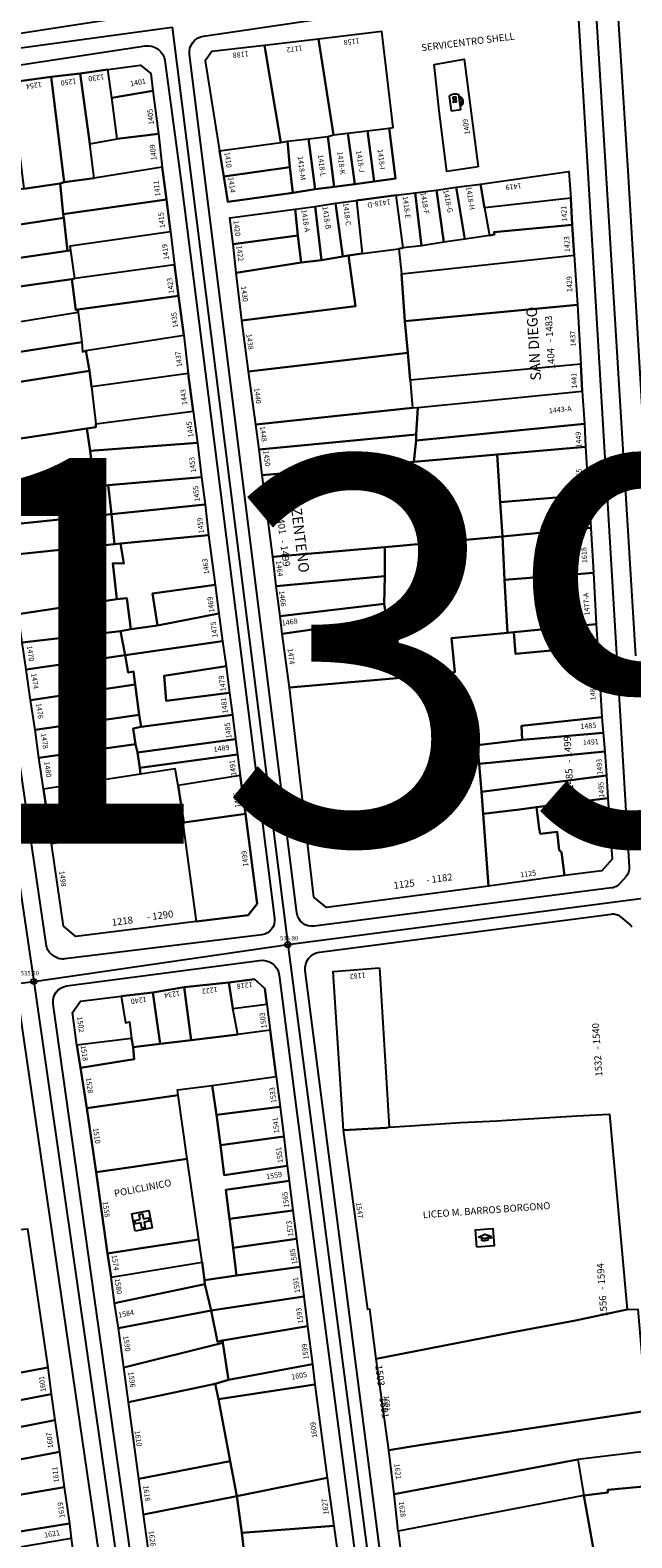
# Model space of a CAD drawing. Extents: x 342700 to 350155, y 6294400 to 6302418.
# Drawn here: x 346668 to 346840, y 6295662 to 6296092 of the extents above; entities that cross this region are included whole.
import ezdxf

# ---------------------------------------------------------------- set-up
doc = ezdxf.new("R2010")
doc.units = 0
doc.header["$MEASUREMENT"] = 0
doc.layers.get('0').update_dxf_attribs({"linetype": 'CONTINUOUS'})
for name, color, linetype in [('1010', 7, 'CONTINUOUS'), ('1400', 7, 'CONTINUOUS'), ('1500', 7, 'CONTINUOUS'), ('2000', 7, 'CONTINUOUS'), ('2510', 7, 'CONTINUOUS'), ('LIMITE_PREDIAL', 7, 'CONTINUOUS'), ('STGO-NU', 4, 'CONTINUOUS')]:
    doc.layers.add(name, color=color, linetype=linetype)

msp = doc.modelspace()

# ---------------------------------------------------------------- linework, layer by layer
at = {"color": 10}
for points in [[(346841.28, 6295913.62), (346829.08, 6296111.93)], [(346630.83, 6296082.32), (346708.97, 6296092.95)], [(346708.97, 6296092.95), (346741.98, 6295831.19)], [(346630.83, 6296082.32), (346669.51, 6295820.64)], [(346741.98, 6295831.19), (346844.73, 6295844.61)], [(346669.51, 6295820.64), (346741.98, 6295831.19)], [(346741.98, 6295831.19), (346777.98, 6295556.04)], [(346576.85, 6295809.19), (346669.51, 6295820.64)], [(346669.51, 6295820.64), (346708.85, 6295545.96)]]:
    msp.add_lwpolyline(points, dxfattribs=at)
at = {"color": 2}
for points in [[(346788.01, 6296073.28), (346788.54, 6296069.12)], [(346788.54, 6296069.12), (346791.32, 6296069.47), (346790.79, 6296073.64), (346790.76, 6296073.64)], [(346789, 6296072.95), (346789.05, 6296072.48), (346789.98, 6296072.6), (346789.92, 6296073.06), (346789, 6296072.95)], [(346789.11, 6296072.02), (346789.17, 6296071.55), (346790.1, 6296071.67), (346790.04, 6296072.14), (346789.11, 6296072.02)]]:
    msp.add_lwpolyline(points, dxfattribs=at)
at = {"color": 1}
for points in [[(346698.42, 6295749.44), (346697.48, 6295754.32), (346702.35, 6295755.26), (346703.3, 6295750.39), (346698.42, 6295749.44)], [(346699.81, 6295752.74), (346699.52, 6295754.21), (346700.5, 6295754.4), (346700.78, 6295752.93), (346702.24, 6295753.22), (346702.43, 6295752.24), (346700.97, 6295751.96), (346701.25, 6295750.5), (346700.28, 6295750.31), (346699.99, 6295751.77), (346698.53, 6295751.48), (346698.34, 6295752.46), (346699.81, 6295752.74)]]:
    msp.add_lwpolyline(points, dxfattribs=at)
at = {"color": 4}
for points in [[(346795.91, 6295744.87), (346795.55, 6295749.81), (346800.48, 6295750.17), (346800.84, 6295745.23), (346795.91, 6295744.87)], [(346796.41, 6295747.74), (346798.15, 6295748.55), (346799.92, 6295747.99), (346798.25, 6295747.18), (346796.4, 6295747.73)], [(346797.41, 6295747.43), (346797.15, 6295746.92)], [(346799.05, 6295747.57), (346799.27, 6295747.08)], [(346799.92, 6295747.99), (346799.83, 6295747.32)], [(346799.92, 6295747.99), (346799.86, 6295747.32)], [(346799.92, 6295747.99), (346799.89, 6295747.32)], [(346799.92, 6295747.99), (346799.94, 6295747.33)], [(346799.92, 6295747.99), (346799.96, 6295747.33)], [(346799.92, 6295747.99), (346799.99, 6295747.33)], [(346799.92, 6295747.99), (346800.04, 6295747.33)]]:
    msp.add_lwpolyline(points, dxfattribs=at)
at = {"color": 2}
for centre, radius, start, end in [((346789.68, 6296071.36), 2.54, 63.9391, 130.9681), ((346790.56, 6296071.73), 1.48, 295.6543, 78.7845), ((346790.74, 6296071.72), 0.936, 295.5638, 78.8751)]:
    msp.add_arc(centre, radius, start, end, dxfattribs=at)
at = {"color": 4}
msp.add_arc((346798.06, 6295749.07), 2.33, 246.8781, 301.0981, dxfattribs=at)
at = {"layer": '1400', "color": 2}
for points in [[(346743.38, 6296045.69), (346749.78, 6296046.69), (346755.18, 6296047.39), (346761.08, 6296048.19), (346766.58, 6296048.89), (346772.68, 6296049.79), (346770.88, 6296064.09), (346771.98, 6296064.29), (346768.78, 6296091.69), (346750.68, 6296089.49), (346735.28, 6296087.69), (346720.28, 6296085.99), (346718.38, 6296083.39), (346722.48, 6296057.69), (346723.68, 6296050.39), (346724.88, 6296043.09), (346743.38, 6296045.69)], [(346662.65, 6296077.15), (346674.45, 6296078.75), (346682.75, 6296079.75), (346690.65, 6296080.85), (346699.95, 6296082.15), (346702.85, 6296079.75), (346703.45, 6296074.75), (346705.05, 6296062.55), (346706.15, 6296053.05), (346707.35, 6296043.75), (346708.45, 6296034.65), (346709.65, 6296025.15), (346710.75, 6296016.25), (346712.25, 6296005.05), (346713.55, 6295994.15), (346714.95, 6295983.35), (346716.15, 6295974.35), (346717.35, 6295964.55), (346718.35, 6295956.75), (346719.35, 6295948.05), (346721.25, 6295933.85), (346722.25, 6295925.65), (346723.35, 6295917.75), (346724.35, 6295910.65), (346725.35, 6295903.05), (346726.15, 6295896.75), (346727.05, 6295889.75), (346727.65, 6295885.45), (346728.35, 6295879.45), (346729.85, 6295868.45), (346733.25, 6295842.85), (346730.65, 6295839.55), (346715.85, 6295837.75), (346681.45, 6295833.45), (346677.95, 6295836.45)], [(346796.28, 6296053.09), (346787.38, 6296051.79), (346785.18, 6296069.09), (346784.08, 6296078.89), (346783.68, 6296082.29), (346792.28, 6296083.79), (346796.28, 6296053.09)], [(346739.78, 6295924.89), (346738.68, 6295933.49), (346737.68, 6295941.79), (346734.68, 6295965.09), (346733.78, 6295972.49), (346732.88, 6295979.59), (346730.78, 6295994.69), (346728.88, 6296009.29), (346727.18, 6296022.89), (346726.38, 6296030.99), (346725.38, 6296038.59), (346744.08, 6296040.99), (346749.78, 6296041.79), (346755.58, 6296042.69), (346761.58, 6296043.49), (346772.88, 6296044.99), (346778.28, 6296045.69), (346784.38, 6296046.49), (346789.98, 6296047.29), (346796.98, 6296048.19), (346822.18, 6296051.79), (346822.68, 6296044.19), (346823.08, 6296036.59), (346823.68, 6296027.89), (346824.58, 6296013.69), (346825.58, 6295996.79), (346825.98, 6295989.09), (346826.58, 6295979.79), (346826.88, 6295973.19), (346827.78, 6295959.49), (346828.38, 6295950.09), (346829.18, 6295937.29), (346829.98, 6295922.59), (346830.48, 6295913.99), (346831.58, 6295896.09), (346831.98, 6295891.59), (346832.38, 6295886.29), (346832.88, 6295879.39), (346833.28, 6295872.99), (346834.48, 6295855.59), (346831.58, 6295852.19), (346820.88, 6295850.89), (346799.18, 6295847.89), (346752.98, 6295841.79), (346749.38, 6295844.69), (346742.48, 6295904.49), (346740.38, 6295919.89), (346739.78, 6295924.89)], [(346677.95, 6295836.45), (346674.55, 6295860.05), (346672.25, 6295875.55), (346670.95, 6295884.45), (346669.85, 6295892.45), (346668.55, 6295900.95), (346667.35, 6295909.65)], [(346703.11, 6295652.04), (346700.81, 6295668.54), (346699.41, 6295678.74), (346696.51, 6295700.64), (346695.21, 6295710.54), (346693.61, 6295721.74), (346692.51, 6295728.84), (346691.61, 6295736.24), (346690.51, 6295743.04), (346687.31, 6295766.24), (346684.61, 6295784.54), (346682.81, 6295796.04), (346681.81, 6295802.44), (346680.51, 6295811.84), (346682.81, 6295815.04), (346694.41, 6295816.44), (346703.41, 6295817.54), (346712.41, 6295819.04), (346725.11, 6295820.34), (346732.41, 6295821.34), (346735.41, 6295818.64), (346736.01, 6295814.14), (346736.91, 6295806.74), (346738.61, 6295793.54), (346739.81, 6295784.84), (346740.81, 6295776.44), (346741.81, 6295768.04), (346742.31, 6295763.74), (346743.41, 6295755.34), (346744.41, 6295747.24), (346745.51, 6295739.24), (346746.51, 6295730.74), (346747.61, 6295722.34), (346749.01, 6295711.44), (346749.71, 6295705.64), (346753.21, 6295679.04), (346755.11, 6295665.34), (346756.51, 6295655.14)], [(346667.69, 6295750.12), (346673.49, 6295710.52), (346674.49, 6295702.92), (346675.49, 6295695.52), (346676.79, 6295686.42), (346678.19, 6295676.32), (346679.69, 6295666.02), (346680.19, 6295661.72), (346681.39, 6295652.52), (346683.29, 6295638.62), (346684.09, 6295632.02), (346684.99, 6295624.82), (346687.89, 6295606.02), (346689.59, 6295595.82), (346690.99, 6295584.62), (346693.39, 6295565.72), (346695.19, 6295553.02), (346682.59, 6295551.12), (346670.39, 6295549.22), (346657.99, 6295547.72)]]:
    msp.add_lwpolyline(points, dxfattribs=at)
at = {"layer": '1500'}
for centre in [(346741.97, 6295831.19), (346669.5, 6295820.64)]:
    msp.add_circle(centre, 0.759, dxfattribs=at)
at = {"layer": '2000', "color": 1}
for points in [[(346713.89, 6296086.06), (346714.04, 6296086.96), (346714.36, 6296087.82), (346714.84, 6296088.6), (346715.46, 6296089.28), (346716.2, 6296089.82), (346717.03, 6296090.21), (346717.92, 6296090.43), (346817.99, 6296105.22)], [(346824.64, 6296099.67), (346827.59, 6296051.52), (346839.39, 6295853.27), (346839.39, 6295852.91), (346839.36, 6295852.56), (346839.3, 6295852.21), (346839.2, 6295851.87), (346839.06, 6295851.54), (346838.9, 6295851.22), (346838.71, 6295850.92), (346838.49, 6295850.64), (346836.75, 6295848.66), (346836.5, 6295848.4), (346836.23, 6295848.16), (346835.94, 6295847.95), (346835.63, 6295847.77), (346835.31, 6295847.62), (346834.97, 6295847.49), (346834.63, 6295847.4), (346834.27, 6295847.34), (346749.48, 6295836.42), (346748.61, 6295836.39), (346747.75, 6295836.54), (346746.94, 6295836.84), (346746.21, 6295837.3), (346745.58, 6295837.89), (346745.07, 6295838.6), (346744.71, 6295839.39), (346744.52, 6295840.23), (346713.92, 6296085.14), (346713.89, 6296086.06)], [(346850.82, 6295853.02), (346839.03, 6296052), (346835.91, 6296101.34)], [(346640.97, 6296087.44), (346701.43, 6296096.74)], [(346641.35, 6296078.47), (346701.25, 6296087.62), (346702.23, 6296087.67), (346703.19, 6296087.53), (346704.11, 6296087.2), (346704.95, 6296086.69), (346705.67, 6296086.03), (346706.25, 6296085.24), (346706.66, 6296084.35), (346706.89, 6296083.4), (346711.55, 6296048.83), (346738.19, 6295838.69), (346738.21, 6295837.87), (346738.08, 6295837.06), (346737.78, 6295836.29), (346737.35, 6295835.6), (346736.79, 6295835), (346736.12, 6295834.52), (346735.37, 6295834.18), (346734.58, 6295833.99), (346678.35, 6295827.07), (346678, 6295827.04), (346677.64, 6295827.04), (346677.28, 6295827.08), (346676.93, 6295827.14), (346676.58, 6295827.24), (346676.25, 6295827.37), (346675.93, 6295827.53), (346675.62, 6295827.72), (346674.55, 6295828.45), (346674.27, 6295828.66), (346674.01, 6295828.9), (346673.78, 6295829.17), (346673.58, 6295829.46), (346673.4, 6295829.76), (346673.26, 6295830.09), (346673.16, 6295830.43), (346673.09, 6295830.77), (346637.56, 6296073.31)], [(346746.94, 6295824.65), (346747.09, 6295825.56), (346747.41, 6295826.42), (346747.89, 6295827.2), (346748.51, 6295827.87), (346749.25, 6295828.41), (346750.08, 6295828.8), (346750.97, 6295829.03), (346834.25, 6295839.88), (346834.6, 6295839.91), (346834.95, 6295839.91), (346835.3, 6295839.87), (346835.65, 6295839.79), (346835.98, 6295839.68), (346836.3, 6295839.53), (346836.6, 6295839.35), (346836.88, 6295839.13), (346839.66, 6295836.79), (346839.92, 6295836.55), (346840.16, 6295836.28)], [(346674.99, 6295815.1), (346675.12, 6295815.98), (346675.41, 6295816.82), (346675.87, 6295817.58), (346676.46, 6295818.24), (346677.17, 6295818.77), (346677.97, 6295819.15), (346678.83, 6295819.37), (346733.87, 6295826.68), (346734.85, 6295826.73), (346735.82, 6295826.58), (346736.74, 6295826.25), (346737.58, 6295825.75), (346738.3, 6295825.09), (346738.88, 6295824.3), (346739.29, 6295823.41), (346739.52, 6295822.46), (346744.43, 6295783.89), (346773.44, 6295563.81)], [(346780.18, 6295565.5), (346746.96, 6295823.74), (346746.94, 6295824.65)], [(346711.55, 6295554.67), (346675.04, 6295814.21), (346674.99, 6295815.1)], [(346665.5, 6295811.73), (346702.97, 6295554.81), (346703.03, 6295553.63), (346702.85, 6295552.47), (346702.46, 6295551.36), (346701.85, 6295550.35), (346701.05, 6295549.48), (346700.11, 6295548.78), (346699.04, 6295548.27), (346697.9, 6295547.99), (346621.69, 6295537.04)]]:
    msp.add_lwpolyline(points, dxfattribs=at)
at = {"layer": 'LIMITE_PREDIAL', "color": 4}
for points in [[(346750.68, 6296089.49), (346754.98, 6296062.19), (346759.08, 6296062.69), (346764.68, 6296063.39), (346770.88, 6296064.09), (346771.98, 6296064.29), (346768.78, 6296091.69), (346750.68, 6296089.49)], [(346720.28, 6296085.99), (346718.38, 6296083.39), (346722.48, 6296057.69), (346739.98, 6296060.09), (346735.28, 6296087.69), (346720.28, 6296085.99)], [(346735.28, 6296087.69), (346739.98, 6296060.09), (346741.88, 6296060.39), (346747.88, 6296061.09), (346753.38, 6296061.79), (346754.98, 6296062.19), (346750.68, 6296089.49), (346735.28, 6296087.69)], [(346703.45, 6296074.75), (346691.75, 6296072.75), (346690.65, 6296080.85), (346699.95, 6296082.15), (346702.85, 6296079.75), (346703.45, 6296074.75)], [(346796.28, 6296053.09), (346787.38, 6296051.79), (346785.18, 6296069.09), (346784.08, 6296078.89), (346783.68, 6296082.29), (346792.28, 6296083.79), (346796.28, 6296053.09)], [(346662.65, 6296077.15), (346663.85, 6296068.45), (346665.55, 6296056.15), (346666.65, 6296046.85), (346677.05, 6296048.35), (346678.15, 6296048.75), (346674.45, 6296078.75), (346662.65, 6296077.15)], [(346674.45, 6296078.75), (346678.15, 6296048.75), (346686.75, 6296049.85), (346685.45, 6296059.65), (346682.75, 6296079.75), (346674.45, 6296078.75)], [(346682.75, 6296079.75), (346685.45, 6296059.65), (346693.25, 6296061.05), (346691.75, 6296072.75), (346690.65, 6296080.85), (346682.75, 6296079.75)], [(346705.05, 6296062.55), (346693.25, 6296061.05), (346691.75, 6296072.75), (346703.45, 6296074.75), (346705.05, 6296062.55)], [(346766.58, 6296048.89), (346764.68, 6296063.39), (346770.88, 6296064.09), (346772.68, 6296049.79), (346766.58, 6296048.89)], [(346706.15, 6296053.05), (346686.75, 6296049.85), (346685.45, 6296059.65), (346693.25, 6296061.05), (346705.05, 6296062.55), (346706.15, 6296053.05)], [(346722.48, 6296057.69), (346739.98, 6296060.09), (346741.88, 6296060.39), (346742.58, 6296052.99), (346723.68, 6296050.39), (346722.48, 6296057.69)], [(346743.38, 6296045.69), (346742.58, 6296052.99), (346741.88, 6296060.39), (346747.88, 6296061.09), (346749.78, 6296046.69), (346743.38, 6296045.69)], [(346749.78, 6296046.69), (346747.88, 6296061.09), (346753.38, 6296061.79), (346755.18, 6296047.39), (346749.78, 6296046.69)], [(346755.18, 6296047.39), (346753.38, 6296061.79), (346754.98, 6296062.19), (346759.08, 6296062.69), (346761.08, 6296048.19), (346755.18, 6296047.39)], [(346761.08, 6296048.19), (346759.08, 6296062.69), (346764.68, 6296063.39), (346766.58, 6296048.89), (346761.08, 6296048.19)], [(346706.15, 6296053.05), (346686.75, 6296049.85), (346678.15, 6296048.75), (346677.05, 6296048.35), (346677.85, 6296039.55), (346707.35, 6296043.75), (346706.15, 6296053.05)], [(346723.68, 6296050.39), (346742.58, 6296052.99), (346743.38, 6296045.69), (346724.88, 6296043.09), (346723.68, 6296050.39)], [(346822.68, 6296044.19), (346798.08, 6296041.39), (346796.98, 6296048.19), (346822.18, 6296051.79), (346822.68, 6296044.19)], [(346648.55, 6296034.05), (346678.05, 6296038.55), (346677.85, 6296039.55), (346677.05, 6296048.35), (346666.65, 6296046.85), (346646.95, 6296043.95), (346648.55, 6296034.05)], [(346789.98, 6296047.29), (346792.48, 6296032.49), (346786.48, 6296031.59), (346784.38, 6296046.49), (346789.98, 6296047.29)], [(346796.98, 6296048.19), (346798.08, 6296041.39), (346799.48, 6296033.49), (346792.48, 6296032.49), (346789.98, 6296047.29), (346796.98, 6296048.19)], [(346707.35, 6296043.75), (346677.85, 6296039.55), (346678.05, 6296038.55), (346679.15, 6296029.15), (346680.05, 6296029.25), (346679.85, 6296030.55), (346708.45, 6296034.65), (346707.35, 6296043.75)], [(346755.58, 6296042.69), (346757.68, 6296027.49), (346751.58, 6296026.49), (346749.78, 6296041.79), (346755.58, 6296042.69)], [(346761.58, 6296043.49), (346763.18, 6296028.39), (346759.28, 6296027.79), (346757.68, 6296027.49), (346755.58, 6296042.69), (346761.58, 6296043.49)], [(346761.58, 6296043.49), (346763.18, 6296028.39), (346773.68, 6296029.69), (346774.88, 6296029.99), (346772.88, 6296044.99), (346761.58, 6296043.49)], [(346778.28, 6296045.69), (346780.08, 6296030.59), (346774.88, 6296029.99), (346772.88, 6296044.99), (346778.28, 6296045.69)], [(346784.38, 6296046.49), (346786.48, 6296031.59), (346780.08, 6296030.59), (346778.28, 6296045.69), (346784.38, 6296046.49)], [(346822.68, 6296044.19), (346798.08, 6296041.39), (346799.48, 6296033.49), (346800.98, 6296033.79), (346800.78, 6296034.49), (346823.08, 6296036.59), (346822.68, 6296044.19)], [(346649.95, 6296024.85), (346679.15, 6296029.15), (346678.05, 6296038.55), (346648.55, 6296034.05), (346649.95, 6296024.85)], [(346725.38, 6296038.59), (346744.08, 6296040.99), (346744.78, 6296033.49), (346726.38, 6296030.99), (346725.38, 6296038.59)], [(346749.78, 6296041.79), (346751.58, 6296026.49), (346745.78, 6296025.79), (346744.78, 6296033.49), (346744.08, 6296040.99), (346749.78, 6296041.79)], [(346709.65, 6296025.15), (346681.15, 6296021.25), (346680.05, 6296029.25), (346679.85, 6296030.55), (346708.45, 6296034.65), (346709.65, 6296025.15)], [(346823.08, 6296036.59), (346800.78, 6296034.49), (346800.98, 6296033.79), (346799.48, 6296033.49), (346792.48, 6296032.49), (346786.48, 6296031.59), (346780.08, 6296030.59), (346774.88, 6296029.99), (346773.68, 6296029.69), (346774.38, 6296022.59), (346823.68, 6296027.89), (346823.08, 6296036.59)], [(346726.38, 6296030.99), (346744.78, 6296033.49), (346745.78, 6296025.79), (346727.18, 6296022.89), (346726.38, 6296030.99)], [(346728.88, 6296009.29), (346761.28, 6296013.39), (346759.28, 6296027.79), (346763.18, 6296028.39), (346773.68, 6296029.69), (346774.38, 6296022.59), (346775.38, 6296009.09), (346776.18, 6295999.99), (346730.78, 6295994.69), (346728.88, 6296009.29)], [(346651.15, 6296016.95), (346680.35, 6296021.05), (346681.15, 6296021.25), (346680.05, 6296029.25), (346679.15, 6296029.15), (346649.95, 6296024.85), (346651.15, 6296016.95)], [(346727.18, 6296022.89), (346745.78, 6296025.79), (346751.58, 6296026.49), (346757.68, 6296027.49), (346759.28, 6296027.79), (346761.28, 6296013.39), (346728.88, 6296009.29), (346727.18, 6296022.89)], [(346824.58, 6296013.69), (346775.38, 6296009.09), (346774.38, 6296022.59), (346823.68, 6296027.89), (346824.58, 6296013.69)], [(346652.65, 6296006.85), (346682.15, 6296011.65), (346682.05, 6296012.35), (346681.45, 6296012.25), (346680.35, 6296021.05), (346651.15, 6296016.95), (346652.65, 6296006.85)], [(346709.65, 6296025.15), (346681.15, 6296021.25), (346680.35, 6296021.05), (346681.45, 6296012.25), (346682.05, 6296012.35), (346710.75, 6296016.25), (346709.65, 6296025.15)], [(346710.75, 6296016.25), (346682.05, 6296012.35), (346682.15, 6296011.65), (346683.15, 6296003.05), (346683.35, 6296000.35), (346684.35, 6296000.65), (346712.25, 6296005.05), (346710.75, 6296016.25)], [(346825.58, 6295996.79), (346776.88, 6295992.19), (346776.18, 6295999.99), (346775.38, 6296009.09), (346824.58, 6296013.69), (346825.58, 6295996.79)], [(346652.65, 6296006.85), (346682.15, 6296011.65), (346683.15, 6296003.05), (346653.95, 6295998.55), (346652.65, 6296006.85)], [(346713.55, 6295994.15), (346685.95, 6295990.35), (346685.35, 6295994.85), (346684.35, 6296000.65), (346712.25, 6296005.05), (346713.55, 6295994.15)], [(346653.95, 6295998.55), (346683.15, 6296003.05), (346683.35, 6296000.35), (346684.35, 6296000.65), (346685.35, 6295994.85), (346655.25, 6295990.15), (346653.95, 6295998.55)], [(346730.78, 6295994.69), (346776.18, 6295999.99), (346776.88, 6295992.19), (346777.58, 6295984.29), (346732.88, 6295979.59), (346730.78, 6295994.69)], [(346825.58, 6295996.79), (346776.88, 6295992.19), (346777.58, 6295984.29), (346779.08, 6295984.39), (346825.98, 6295989.09), (346825.58, 6295996.79)], [(346655.25, 6295990.15), (346685.35, 6295994.85), (346685.95, 6295990.35), (346687.15, 6295979.75), (346687.15, 6295978.85), (346684.65, 6295978.45), (346657.55, 6295974.35), (346655.25, 6295990.15)], [(346713.55, 6295994.15), (346685.95, 6295990.35), (346687.15, 6295979.75), (346714.95, 6295983.35), (346713.55, 6295994.15)], [(346826.58, 6295979.79), (346778.58, 6295974.99), (346778.58, 6295976.69), (346779.08, 6295984.39), (346825.98, 6295989.09), (346826.58, 6295979.79)], [(346716.15, 6295974.35), (346685.55, 6295972.05), (346684.65, 6295978.45), (346687.15, 6295978.85), (346687.15, 6295979.75), (346714.95, 6295983.35), (346716.15, 6295974.35)], [(346732.88, 6295979.59), (346777.58, 6295984.29), (346779.08, 6295984.39), (346778.58, 6295976.69), (346733.78, 6295972.49), (346732.88, 6295979.59)], [(346657.55, 6295974.35), (346684.65, 6295978.45), (346685.55, 6295972.05), (346686.85, 6295961.85), (346659.95, 6295959.55), (346657.55, 6295974.35)], [(346826.88, 6295973.19), (346801.68, 6295970.99), (346777.88, 6295968.89), (346778.58, 6295974.99), (346826.58, 6295979.79), (346826.88, 6295973.19)], [(346717.35, 6295964.55), (346690.75, 6295962.25), (346686.85, 6295961.85), (346685.55, 6295972.05), (346716.15, 6295974.35), (346717.35, 6295964.55)], [(346733.78, 6295972.49), (346778.58, 6295976.69), (346778.58, 6295974.99), (346777.88, 6295968.89), (346734.68, 6295965.09), (346733.78, 6295972.49)], [(346734.68, 6295965.09), (346777.88, 6295968.89), (346801.68, 6295970.99), (346802.58, 6295957.39), (346803.18, 6295947.59), (346769.68, 6295944.59), (346737.68, 6295941.79), (346734.68, 6295965.09)], [(346827.78, 6295959.49), (346802.58, 6295957.39), (346801.68, 6295970.99), (346826.88, 6295973.19), (346827.78, 6295959.49)], [(346659.95, 6295959.55), (346686.85, 6295961.85), (346690.75, 6295962.25), (346691.65, 6295953.95), (346661.25, 6295950.85), (346659.95, 6295959.55)], [(346718.35, 6295956.75), (346691.65, 6295953.95), (346690.75, 6295962.25), (346717.35, 6295964.55), (346718.35, 6295956.75)], [(346719.35, 6295948.05), (346694.25, 6295945.65), (346692.55, 6295945.45), (346691.65, 6295953.95), (346718.35, 6295956.75), (346719.35, 6295948.05)], [(346828.38, 6295950.09), (346803.18, 6295947.59), (346802.58, 6295957.39), (346827.78, 6295959.49), (346828.38, 6295950.09)], [(346661.25, 6295950.85), (346691.65, 6295953.95), (346692.55, 6295945.45), (346662.45, 6295942.25), (346661.25, 6295950.85)], [(346721.25, 6295933.85), (346703.35, 6295931.35), (346704.75, 6295922.25), (346697.15, 6295921.15), (346696.05, 6295930.05), (346693.15, 6295929.75), (346692.05, 6295940.05), (346695.15, 6295939.95), (346694.25, 6295945.65), (346719.35, 6295948.05), (346721.25, 6295933.85)], [(346829.18, 6295937.29), (346803.78, 6295935.29), (346803.18, 6295947.59), (346828.38, 6295950.09), (346829.18, 6295937.29)], [(346662.45, 6295942.25), (346692.55, 6295945.45), (346694.25, 6295945.65), (346695.15, 6295939.95), (346692.05, 6295940.05), (346693.15, 6295929.75), (346665.05, 6295925.45), (346662.45, 6295942.25)], [(346737.68, 6295941.79), (346769.68, 6295944.59), (346769.68, 6295936.29), (346738.68, 6295933.49), (346737.68, 6295941.79)], [(346740.38, 6295919.89), (346770.08, 6295924.09), (346769.48, 6295928.39), (346769.68, 6295936.29), (346769.68, 6295944.59), (346803.18, 6295947.59), (346803.78, 6295935.29), (346804.68, 6295920.09), (346788.68, 6295918.59), (346789.58, 6295908.89), (346774.18, 6295907.29), (346742.48, 6295904.49), (346740.38, 6295919.89)], [(346738.68, 6295933.49), (346769.68, 6295936.29), (346769.48, 6295928.39), (346739.78, 6295924.89), (346738.68, 6295933.49)], [(346829.98, 6295922.59), (346806.48, 6295920.29), (346804.68, 6295920.09), (346803.78, 6295935.29), (346829.18, 6295937.29), (346829.98, 6295922.59)], [(346722.25, 6295925.65), (346704.75, 6295922.25), (346703.35, 6295931.35), (346721.25, 6295933.85), (346722.25, 6295925.65)], [(346665.05, 6295925.45), (346693.15, 6295929.75), (346696.05, 6295930.05), (346697.15, 6295921.15), (346694.25, 6295920.65), (346666.15, 6295917.35), (346665.05, 6295925.45)], [(346739.78, 6295924.89), (346769.48, 6295928.39), (346770.08, 6295924.09), (346740.38, 6295919.89), (346739.78, 6295924.89)], [(346723.35, 6295917.75), (346695.55, 6295913.75), (346694.25, 6295920.65), (346697.15, 6295921.15), (346704.75, 6295922.25), (346722.25, 6295925.65), (346723.35, 6295917.75)], [(346830.48, 6295913.99), (346824.18, 6295913.69), (346823.28, 6295915.69), (346806.88, 6295914.19), (346806.48, 6295920.29), (346829.98, 6295922.59), (346830.48, 6295913.99)], [(346666.15, 6295917.35), (346694.25, 6295920.65), (346695.55, 6295913.75), (346667.35, 6295909.65), (346666.15, 6295917.35)], [(346726.15, 6295896.75), (346700.15, 6295893.35), (346699.55, 6295896.75), (346698.45, 6295905.35), (346697.95, 6295909.15), (346696.45, 6295908.85), (346695.55, 6295913.75), (346723.35, 6295917.75), (346724.35, 6295910.65), (346706.65, 6295907.85), (346707.25, 6295900.75), (346725.35, 6295903.05), (346726.15, 6295896.75)], [(346831.58, 6295896.09), (346808.68, 6295893.59), (346808.78, 6295889.59), (346796.08, 6295888.09), (346796.58, 6295882.79), (346797.18, 6295874.79), (346797.68, 6295868.49), (346799.18, 6295847.89), (346752.98, 6295841.79), (346749.38, 6295844.69), (346742.48, 6295904.49), (346774.18, 6295907.29), (346789.58, 6295908.89), (346788.68, 6295918.59), (346804.68, 6295920.09), (346806.48, 6295920.29), (346806.88, 6295914.19), (346823.28, 6295915.69), (346824.18, 6295913.69), (346830.48, 6295913.99), (346831.58, 6295896.09)], [(346667.35, 6295909.65), (346695.55, 6295913.75), (346696.45, 6295908.85), (346697.95, 6295909.15), (346698.45, 6295905.35), (346668.55, 6295900.95), (346667.35, 6295909.65)], [(346725.35, 6295903.05), (346707.25, 6295900.75), (346706.65, 6295907.85), (346724.35, 6295910.65), (346725.35, 6295903.05)], [(346668.55, 6295900.95), (346698.45, 6295905.35), (346699.55, 6295896.75), (346669.85, 6295892.45), (346668.55, 6295900.95)], [(346669.85, 6295892.45), (346699.55, 6295896.75), (346700.15, 6295893.35), (346697.85, 6295892.85), (346698.55, 6295888.35), (346670.95, 6295884.45), (346669.85, 6295892.45)], [(346727.05, 6295889.75), (346699.05, 6295885.95), (346698.55, 6295888.35), (346697.85, 6295892.85), (346700.15, 6295893.35), (346726.15, 6295896.75), (346727.05, 6295889.75)], [(346831.98, 6295891.59), (346808.78, 6295889.59), (346808.68, 6295893.59), (346831.58, 6295896.09), (346831.98, 6295891.59)], [(346670.95, 6295884.45), (346698.55, 6295888.35), (346699.05, 6295885.95), (346699.75, 6295881.65), (346699.95, 6295879.85), (346672.25, 6295875.55), (346670.95, 6295884.45)], [(346727.65, 6295885.45), (346699.75, 6295881.65), (346699.05, 6295885.95), (346727.05, 6295889.75), (346727.65, 6295885.45)], [(346832.38, 6295886.29), (346796.58, 6295882.79), (346796.08, 6295888.09), (346808.78, 6295889.59), (346831.98, 6295891.59), (346832.38, 6295886.29)], [(346728.35, 6295879.45), (346710.65, 6295876.55), (346709.85, 6295881.35), (346699.95, 6295879.85), (346699.75, 6295881.65), (346727.65, 6295885.45), (346728.35, 6295879.45)], [(346832.88, 6295879.39), (346797.18, 6295874.79), (346796.58, 6295882.79), (346832.38, 6295886.29), (346832.88, 6295879.39)], [(346674.55, 6295860.05), (346712.15, 6295865.15), (346712.25, 6295866.05), (346710.65, 6295876.55), (346709.85, 6295881.35), (346699.95, 6295879.85), (346672.25, 6295875.55), (346674.55, 6295860.05)], [(346728.35, 6295879.45), (346710.65, 6295876.55), (346712.25, 6295866.05), (346729.85, 6295868.45), (346728.35, 6295879.45)], [(346833.28, 6295872.99), (346812.88, 6295870.39), (346808.08, 6295869.69), (346797.68, 6295868.49), (346797.18, 6295874.79), (346832.88, 6295879.39), (346833.28, 6295872.99)], [(346799.18, 6295847.89), (346797.68, 6295868.49), (346808.08, 6295869.69), (346812.88, 6295870.39), (346813.68, 6295864.29), (346813.98, 6295862.79), (346818.78, 6295863.39), (346819.38, 6295858.09), (346820.08, 6295857.59), (346820.88, 6295850.89), (346799.18, 6295847.89)], [(346834.48, 6295855.59), (346831.58, 6295852.19), (346820.88, 6295850.89), (346820.08, 6295857.59), (346819.38, 6295858.09), (346818.78, 6295863.39), (346813.98, 6295862.79), (346813.68, 6295864.29), (346812.88, 6295870.39), (346833.28, 6295872.99), (346834.48, 6295855.59)], [(346729.85, 6295868.45), (346712.25, 6295866.05), (346712.15, 6295865.15), (346715.85, 6295837.75), (346730.65, 6295839.55), (346733.25, 6295842.85), (346729.85, 6295868.45)], [(346674.55, 6295860.05), (346712.15, 6295865.15), (346715.85, 6295837.75), (346681.45, 6295833.45), (346677.95, 6295836.45), (346674.55, 6295860.05)], [(346768.09, 6295824.52), (346770.89, 6295779.12), (346769.99, 6295778.92), (346757.89, 6295778.22), (346754.89, 6295823.52), (346768.09, 6295824.52)], [(346703.41, 6295817.54), (346705.51, 6295802.84), (346714.41, 6295803.94), (346712.41, 6295819.04), (346703.41, 6295817.54)], [(346712.41, 6295819.04), (346714.41, 6295803.94), (346727.71, 6295805.54), (346726.31, 6295812.94), (346725.11, 6295820.34), (346712.41, 6295819.04)], [(346725.11, 6295820.34), (346726.31, 6295812.94), (346736.01, 6295814.14), (346735.41, 6295818.64), (346732.41, 6295821.34), (346725.11, 6295820.34)], [(346680.51, 6295811.84), (346682.81, 6295815.04), (346694.41, 6295816.44), (346695.61, 6295808.84), (346696.81, 6295809.14), (346697.41, 6295804.34), (346681.81, 6295802.44), (346680.51, 6295811.84)], [(346694.41, 6295816.44), (346695.61, 6295808.84), (346696.81, 6295809.14), (346697.41, 6295804.34), (346697.81, 6295801.94), (346705.51, 6295802.84), (346703.41, 6295817.54), (346694.41, 6295816.44)], [(346736.91, 6295806.74), (346727.71, 6295805.54), (346726.31, 6295812.94), (346736.01, 6295814.14), (346736.91, 6295806.74)], [(346684.61, 6295784.54), (346710.71, 6295788.24), (346710.51, 6295789.74), (346720.41, 6295790.94), (346738.61, 6295793.54), (346736.91, 6295806.74), (346727.71, 6295805.54), (346714.41, 6295803.94), (346705.51, 6295802.84), (346697.81, 6295801.94), (346698.11, 6295798.44), (346682.81, 6295796.04), (346684.61, 6295784.54)], [(346682.81, 6295796.04), (346698.11, 6295798.44), (346697.81, 6295801.94), (346697.41, 6295804.34), (346681.81, 6295802.44), (346682.81, 6295796.04)], [(346739.81, 6295784.84), (346721.61, 6295782.64), (346720.41, 6295790.94), (346738.61, 6295793.54), (346739.81, 6295784.84)], [(346742.31, 6295763.74), (346724.31, 6295761.24), (346725.31, 6295752.94), (346726.41, 6295744.64), (346727.31, 6295736.74), (346718.21, 6295735.44), (346717.51, 6295740.54), (346716.61, 6295747.04), (346713.21, 6295770.04), (346710.71, 6295788.24), (346710.51, 6295789.74), (346720.41, 6295790.94), (346721.61, 6295782.64), (346722.71, 6295773.94), (346723.81, 6295765.34), (346741.81, 6295768.04), (346742.31, 6295763.74)], [(346687.31, 6295766.24), (346697.31, 6295767.64), (346713.21, 6295770.04), (346710.71, 6295788.24), (346684.61, 6295784.54), (346687.31, 6295766.24)], [(346740.81, 6295776.44), (346722.71, 6295773.94), (346721.61, 6295782.64), (346739.81, 6295784.84), (346740.81, 6295776.44)], [(346838.79, 6295727.02), (346824.09, 6295723.92), (346805.69, 6295720.52), (346767.19, 6295713.02), (346765.39, 6295727.12), (346764.79, 6295727.02), (346757.89, 6295778.22), (346769.99, 6295778.92), (346770.89, 6295779.12), (346776.89, 6295779.42), (346791.19, 6295780.42), (346801.69, 6295780.92), (346804.49, 6295781.12), (346824.39, 6295782.32), (346833.79, 6295782.82), (346838.79, 6295727.02)], [(346741.81, 6295768.04), (346723.81, 6295765.34), (346722.71, 6295773.94), (346740.81, 6295776.44), (346741.81, 6295768.04)], [(346690.51, 6295743.04), (346700.81, 6295744.64), (346716.61, 6295747.04), (346713.21, 6295770.04), (346697.31, 6295767.64), (346687.31, 6295766.24), (346690.51, 6295743.04)], [(346743.41, 6295755.34), (346725.31, 6295752.94), (346724.31, 6295761.24), (346742.31, 6295763.74), (346743.41, 6295755.34)], [(346744.41, 6295747.24), (346726.41, 6295744.64), (346725.31, 6295752.94), (346743.41, 6295755.34), (346744.41, 6295747.24)], [(346673.49, 6295710.52), (346638.69, 6295704.02), (346637.89, 6295708.42), (346610.29, 6295703.32), (346601.19, 6295701.82), (346596.79, 6295735.72), (346617.99, 6295738.32), (346633.09, 6295740.22), (346632.49, 6295747.02), (346667.69, 6295750.12), (346673.49, 6295710.52)], [(346691.61, 6295736.24), (346717.51, 6295740.54), (346716.61, 6295747.04), (346700.81, 6295744.64), (346690.51, 6295743.04), (346691.61, 6295736.24)], [(346745.51, 6295739.24), (346727.31, 6295736.74), (346726.41, 6295744.64), (346744.41, 6295747.24), (346745.51, 6295739.24)], [(346691.61, 6295736.24), (346717.51, 6295740.54), (346718.21, 6295735.44), (346718.31, 6295734.24), (346692.51, 6295728.84), (346691.61, 6295736.24)], [(346746.51, 6295730.74), (346720.11, 6295726.74), (346718.31, 6295734.24), (346718.21, 6295735.44), (346727.31, 6295736.74), (346745.51, 6295739.24), (346746.51, 6295730.74)], [(346692.51, 6295728.84), (346718.31, 6295734.24), (346720.11, 6295726.74), (346693.61, 6295721.74), (346692.51, 6295728.84)], [(346747.61, 6295722.34), (346723.31, 6295718.24), (346721.91, 6295717.84), (346720.11, 6295726.74), (346746.51, 6295730.74), (346747.61, 6295722.34)], [(346693.61, 6295721.74), (346720.11, 6295726.74), (346721.91, 6295717.84), (346723.31, 6295718.24), (346723.41, 6295717.54), (346695.21, 6295710.54), (346693.61, 6295721.74)], [(346844.29, 6295698.12), (346780.09, 6295688.42), (346770.79, 6295686.92), (346767.19, 6295713.02), (346805.69, 6295720.52), (346824.09, 6295723.92), (346838.79, 6295727.02), (346841.79, 6295727.12), (346844.29, 6295698.12)], [(346749.01, 6295711.44), (346725.01, 6295706.94), (346723.41, 6295717.54), (346723.31, 6295718.24), (346747.61, 6295722.34), (346749.01, 6295711.44)], [(346695.21, 6295710.54), (346723.41, 6295717.54), (346725.01, 6295706.94), (346721.21, 6295705.84), (346696.51, 6295700.64), (346695.21, 6295710.54)], [(346749.71, 6295705.64), (346722.21, 6295701.44), (346721.21, 6295705.84), (346725.01, 6295706.94), (346749.01, 6295711.44), (346749.71, 6295705.64)], [(346674.49, 6295702.92), (346648.79, 6295697.92), (346640.39, 6295697.12), (346640.19, 6295698.42), (346637.99, 6295698.42), (346637.69, 6295703.72), (346638.69, 6295704.02), (346673.49, 6295710.52), (346674.49, 6295702.92)], [(346675.49, 6295695.52), (346633.39, 6295687.22), (346603.89, 6295682.02), (346602.69, 6295691.82), (346637.99, 6295698.42), (346640.19, 6295698.42), (346640.39, 6295697.12), (346648.79, 6295697.92), (346674.49, 6295702.92), (346675.49, 6295695.52)], [(346696.51, 6295700.64), (346721.21, 6295705.84), (346722.21, 6295701.44), (346725.51, 6295683.74), (346699.41, 6295678.74), (346696.51, 6295700.64)], [(346753.21, 6295679.04), (346727.41, 6295673.84), (346725.51, 6295683.74), (346722.21, 6295701.44), (346749.71, 6295705.64), (346753.21, 6295679.04)], [(346676.79, 6295686.42), (346635.29, 6295678.42), (346633.39, 6295687.22), (346675.49, 6295695.52), (346676.79, 6295686.42)], [(346845.29, 6295686.72), (346824.69, 6295684.22), (346772.29, 6295674.32), (346770.79, 6295686.92), (346780.09, 6295688.42), (346844.29, 6295698.12), (346845.29, 6295686.72)], [(346678.19, 6295676.32), (346652.69, 6295672.02), (346637.49, 6295668.52), (346635.29, 6295678.42), (346676.79, 6295686.42), (346678.19, 6295676.32)], [(346845.29, 6295686.72), (346824.69, 6295684.22), (346826.39, 6295674.02), (346833.29, 6295674.82), (346833.29, 6295675.62), (346845.49, 6295676.72), (346845.29, 6295686.72)], [(346699.41, 6295678.74), (346725.51, 6295683.74), (346727.41, 6295673.84), (346700.81, 6295668.54), (346699.41, 6295678.74)], [(346772.29, 6295674.32), (346824.69, 6295684.22), (346826.39, 6295674.02), (346773.49, 6295663.82), (346772.29, 6295674.32)], [(346755.11, 6295665.34), (346728.81, 6295663.34), (346727.41, 6295673.84), (346753.21, 6295679.04), (346755.11, 6295665.34)], [(346679.69, 6295666.02), (346654.29, 6295661.92), (346652.69, 6295672.02), (346678.19, 6295676.32), (346679.69, 6295666.02)], [(346700.81, 6295668.54), (346727.41, 6295673.84), (346728.81, 6295663.34), (346729.51, 6295657.64), (346703.11, 6295652.04), (346700.81, 6295668.54)], [(346776.09, 6295641.72), (346793.29, 6295643.72), (346811.39, 6295646.92), (346830.49, 6295651.12), (346826.39, 6295674.02), (346773.49, 6295663.82), (346776.09, 6295641.72)], [(346845.49, 6295676.72), (346833.29, 6295675.62), (346833.29, 6295674.82), (346826.39, 6295674.02), (346830.49, 6295651.12), (346847.29, 6295653.22), (346845.49, 6295676.72)], [(346680.19, 6295661.72), (346654.89, 6295657.42), (346654.29, 6295661.92), (346679.69, 6295666.02), (346680.19, 6295661.72)], [(346756.51, 6295655.14), (346730.31, 6295652.24), (346729.51, 6295657.64), (346728.81, 6295663.34), (346755.11, 6295665.34), (346756.51, 6295655.14)]]:
    msp.add_lwpolyline(points, dxfattribs=at)

# ---------------------------------------------------------------- texts
at = {"color": 2}
msp.add_text('SERVICENTRO SHELL', height=2, rotation=7.2193, dxfattribs=at).set_placement((346780.17, 6296086.07))
at = {"color": 10}
for s, height, rotation, p in [('SAN DIEGO', 3, 93.4961, (346814.25, 6295992.22)), (' - 1483', 2, 93.4961, (346817.81, 6296002.48)), ('1404', 2, 93.4961, (346818.24, 6295995.42)), ('ZENTENO', 3, 277.0251, (346742.9, 6295955.69)), (' - 1499', 2, 92.8658, (346823.08, 6295882.48)), ('1485', 2, 92.8658, (346823.43, 6295875.42))]:
    msp.add_text(s, height=height, rotation=rotation, dxfattribs=at).set_placement(p)
at = {"color": 1}
for s, p in [('535.80', (346739.75, 6295832.38)), ('535.50', (346665.75, 6295822.38))]:
    msp.add_text(s, height=1.25, dxfattribs=at).set_placement(p)
msp.add_text('POLICLINICO', height=2, rotation=11.0008, dxfattribs=at).set_placement((346692.61, 6295759.16))
at = {"color": 4}
msp.add_text('LICEO M. BARROS BORGONO', height=2, rotation=4.1826, dxfattribs=at).set_placement((346780.55, 6295753.08))
at = {"layer": '1010', "color": 10}
for s, rotation, p in [('1401', 277.0251, (346738.75, 6295954.14)), (' - 1499', 277.0251, (346739.62, 6295947.11)), ('1125', 7.3912, (346772.26, 6295847.05)), (' - 1182', 7.3912, (346780.92, 6295848.49)), (' - 1290', 7.3339, (346701.24, 6295837.95)), ('1218', 7.3339, (346691.86, 6295836.5)), (' - 1540', 93.7253, (346831.26, 6295800.64)), ('1532', 93.7253, (346831.72, 6295793.58)), (' - 1594', 94.0118, (346832.67, 6295732.12)), ('1556', 94.0118, (346833.16, 6295725.07)), ('1503', 277.4262, (346766.89, 6295711.11)), (' - 1691', 277.4262, (346767.81, 6295704.09))]:
    msp.add_text(s, height=2, rotation=rotation, dxfattribs=at).set_placement(p)
at = {"layer": '2510', "color": 4}
for s, rotation, p in [('1158', 187.3572, (346762.32, 6296089.83)), ('1188', 185.9248, (346730.69, 6296086.1)), ('1172', 187.3572, (346746.03, 6296087.76)), ('1254', 187.6437, (346671.66, 6296077.39)), ('1250', 187.6437, (346681.55, 6296078.34)), ('1230', 187.6437, (346689.45, 6296079.54)), ('1401', 11.4019, (346697.13, 6296076.02)), ('1405', 96.9445, (346703.84, 6296065.2)), ('1409', 100.0957, (346794, 6296062.46)), ('1409', 97.1736, (346704.57, 6296055.09)), ('1410', 277.7699, (346723.87, 6296057.24)), ('1418-M', 276.8532, (346744.75, 6296056.06)), ('1418-L', 277.7126, (346750.49, 6296056.51)), ('1418-K', 277.0251, (346756.08, 6296057.4)), ('1418-J', 280.0045, (346761.38, 6296057.62)), ('1418-I', 277.0251, (346767.56, 6296058.08)), ('1411', 97.1736, (346705.63, 6296044.76)), ('1414', 277.7699, (346724.96, 6296050.1)), ('1418-H', 278.9731, (346792.81, 6296047.37)), ('1419', 187.8156, (346808.51, 6296048.5)), ('1418-C', 277.0251, (346757.72, 6296042.75)), ('1418-D', 188.5031, (346771.15, 6296043.87)), ('1418-E', 277.0251, (346774.72, 6296044.67)), ('1418-F', 280.0045, (346779.78, 6296045.78)), ('1418-G', 282.0098, (346786.26, 6296046.41)), ('1415', 97.1736, (346706.98, 6296035.72)), ('1418-A', 278.9731, (346745.81, 6296040.81)), ('1418-B', 278.9731, (346751.79, 6296041.71)), ('1421', 94.3089, (346821.7, 6296037.53)), ('1420', 277.7699, (346726.41, 6296037.73)), ('1419', 97.1736, (346708.07, 6296026.66)), ('1422', 277.7699, (346727.29, 6296030.56)), ('1423', 92.7046, (346822.46, 6296028.82)), ('1423', 97.1736, (346709.51, 6296017.05)), ('1429', 92.7046, (346823.16, 6296017.4)), ('1430', 277.7699, (346728.56, 6296018.99)), ('1435', 97.1736, (346710.7, 6296007.21)), ('1438', 277.7699, (346730.11, 6296005.34)), ('1437', 92.7046, (346824.15, 6296001.82)), ('1437', 97.1736, (346711.85, 6295996.05)), ('1441', 92.7046, (346824.51, 6295989.81)), ('1443', 97.1736, (346713.33, 6295985.25)), ('1440', 277.7699, (346732.32, 6295989.93)), ('1443-A', 6.0734, (346816.53, 6295982.74)), ('1445', 97.4601, (346715.08, 6295976.02)), ('1448', 277.2543, (346733.95, 6295979.06)), ('1449', 93.564, (346825.8, 6295973.06)), ('1453', 97.4601, (346715.83, 6295965.91)), ('1450', 277.2543, (346734.95, 6295972.1)), ('1455', 93.564, (346826.02, 6295962.5)), ('1455', 97.4601, (346716.91, 6295957.67)), ('1459', 97.4601, (346718.1, 6295948.6)), ('1456', 277.2543, (346736.54, 6295955.84)), ('1465', 93.564, (346826.75, 6295951.99)), ('1618', 93.564, (346827.41, 6295940.08)), ('1463', 97.4601, (346719.58, 6295936.94)), ('1464', 277.2543, (346738.56, 6295940.61)), ('1466', 277.2543, (346739.44, 6295932.06)), ('1477-A', 93.564, (346828.13, 6295925.11)), ('1469', 97.4601, (346721.05, 6295926.03)), ('1475', 97.4601, (346721.98, 6295918.91)), ('1468', 8.136, (346740.33, 6295922.17)), ('1483-A', 6.1306, (346820.87, 6295917.65)), ('1470', 278.6867, (346667.46, 6295916.37)), ('1474', 277.2543, (346741.89, 6295915.56)), ('1474', 278.6867, (346668.71, 6295908.51)), ('1479', 97.9758, (346724.3, 6295903.58)), ('1487', 93.2775, (346829.86, 6295900.92)), ('1481', 97.2882, (346724.87, 6295897.22)), ('1476', 277.4262, (346670.14, 6295900.01)), ('1485', 97.2882, (346725.94, 6295890.12)), ('1485', 4.6983, (346825.5, 6295892.67)), ('1478', 277.4262, (346671.53, 6295891.44)), ('1489', 7.8495, (346720.88, 6295886.12)), ('1491', 3.7815, (346826.18, 6295888.06)), ('1491', 97.2882, (346727.31, 6295879.43)), ('1493', 93.5067, (346831.77, 6295879.69)), ('1480', 277.4262, (346672.48, 6295883.32)), ('1495', 93.5067, (346832.27, 6295873.12)), ('1484', 280.2337, (346674.47, 6295871.17)), ('1495', 97.2882, (346728.48, 6295870.29)), ('1499', 93.5067, (346832.99, 6295862.71)), ('1499', 97.2882, (346730.75, 6295853.52)), ('1498', 277.4262, (346676.72, 6295852.12)), ('1125', 7.5057, (346808.38, 6295850.35)), ('1182', 185.6956, (346764.08, 6295823.22)), ('1222', 188.0447, (346721.83, 6295819.15)), ('1218', 188.0447, (346731.79, 6295820.56)), ('1240', 188.0447, (346701.57, 6295816.3)), ('1234', 188.0447, (346711.08, 6295818.06)), ('1502', 278.5148, (346681.78, 6295810.51)), ('1503', 98.0331, (346735.98, 6295807.42)), ('1518', 278.5148, (346682.84, 6295802.33)), ('1528', 278.5148, (346684.3, 6295793.13)), ('1533', 97.8039, (346738.75, 6295786.07)), ('1541', 97.0018, (346739.56, 6295777.44)), ('1510', 278.5148, (346686.37, 6295778.77)), ('1551', 97.0018, (346740.6, 6295768.95)), ('1559', 9.1673, (346735.91, 6295764.21)), ('1565', 97.0018, (346742.35, 6295756.21)), ('1558', 278.5148, (346689.09, 6295757.77)), ('1547', 277.7126, (346761.4, 6295757.51)), ('1573', 97.5174, (346743.57, 6295748.01)), ('1574', 278.6294, (346691.68, 6295742.55)), ('1585', 100.6114, (346744.76, 6295740.09)), ('1580', 278.6294, (346692.54, 6295735.84)), ('1591', 98.0331, (346745.48, 6295731.89)), ('1584', 11.1154, (346693.72, 6295724.68)), ('1593', 98.0331, (346746.39, 6295723.17)), ('1590', 279.145, (346694.94, 6295719.45)), ('1599', 97.3455, (346747.95, 6295712.92)), ('1601', 96.8299, (346672.95, 6295703.63)), ('1596', 277.9418, (346696.41, 6295709.2)), ('1605', 10.1986, (346743.09, 6295707.03)), ('1601', 276.5667, (346769.29, 6295702.47)), ('1609', 97.3455, (346750.39, 6295690.52)), ('1607', 96.8299, (346675.06, 6295687.55)), ('1610', 277.9418, (346698.24, 6295692.39)), ('1611', 97.9185, (346676.76, 6295677.8)), ('1621', 276.5667, (346772.34, 6295683)), ('1618', 277.9418, (346700.69, 6295676.75)), ('1627', 97.3455, (346753.66, 6295668.65)), ('1619', 97.9185, (346678.34, 6295667.7)), ('1628', 276.5667, (346773.62, 6295672.23)), ('1621', 9.4538, (346672.57, 6295661.93)), ('1626', 277.9418, (346702.2, 6295663.86))]:
    msp.add_text(s, height=1.5, rotation=rotation, dxfattribs=at).set_placement(p)
at = {"layer": 'STGO-NU', "color": 3}
msp.add_text('1139', height=110, dxfattribs=at).set_placement((346555.38, 6295860))

doc.saveas('drawing.dxf')
